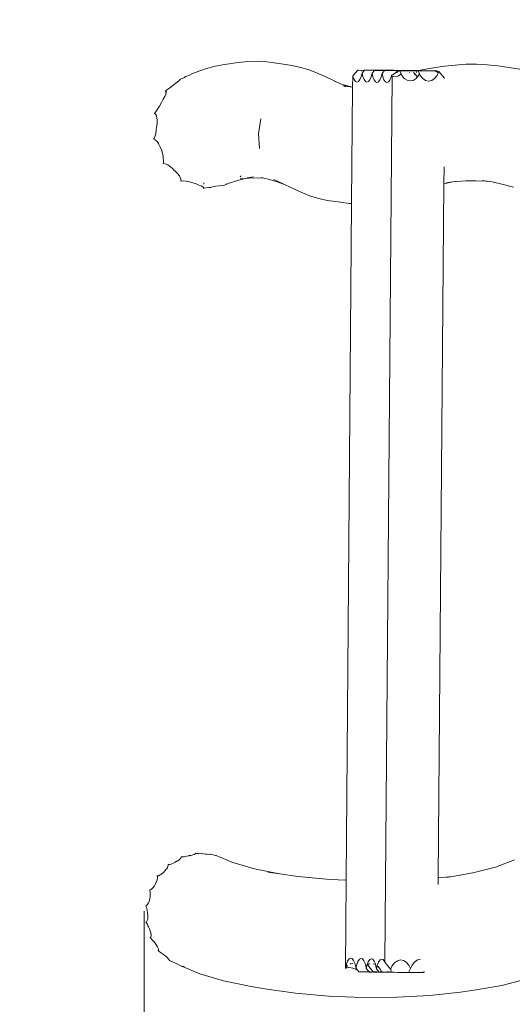
# Model space of a CAD drawing. Units: centimetres. Extents: x -19147 to 3434, y -1517 to 6243.
# Drawn here: x -17690 to -17355, y 2974 to 3645 of the extents above; entities that cross this region are included whole.
import ezdxf

# ---------------------------------------------------------------- set-up
doc = ezdxf.new("R2010")
doc.units = ezdxf.units.CM
doc.layers.get('0').update_dxf_attribs({"lineweight": 5})
doc.layers.add('Размеры', color=1, linetype='Continuous', lineweight=5)
doc.dimstyles.new('размеры Маф', dxfattribs={"dimtxt": 150, "dimasz": 50, "dimexe": 50, "dimexo": 0.0625, "dimgap": 0.09, "dimtad": 1, "dimdec": 0, "dimzin": 0, "dimdsep": 46, "dimtxsty": 'Standard', "dimblk": 'ARCHTICK', "dimcen": 0.09, "dimdle": 50, "dimclrd": 256, "dimclre": 256, "dimclrt": 256, "dimadec": 0, "dimazin": 0, "dimtfac": 1, "dimtdec": 0, "dimtix": 1, "dimtofl": 0, "dimtmove": 0, "dimatfit": 3, "dimfxl": 1, "dimtolj": 1, "dimtzin": 0, "dimlwd": -1, "dimlwe": -1, "dimarcsym": 1})

# ---------------------------------------------------------------- blocks, each defined once
blk = doc.blocks.new('_ArchTick')
at = {"color": 0, "linetype": 'ByBlock', "const_width": 0.15}
blk.add_lwpolyline([(-0.5, -0.5), (0.5, 0.5)], dxfattribs=at)
blk = doc.blocks.new('*D12')
at = {"layer": 'Defpoints', "color": 0, "transparency": 16777216}
for p in [(-19096.91, 3263.76), (1545.63, 3263.76), (1545.63, -1466.78)]:
    blk.add_point(p, dxfattribs=at)
at = {"layer": 'Размеры', "transparency": 16777216}
for p, q in [((-19096.91, 3263.69), (-19096.91, -1516.78)), ((1545.63, 3263.69), (1545.63, -1516.78)), ((-19146.91, -1466.78), (1595.63, -1466.78))]:
    blk.add_line(p, q, dxfattribs=at)
at = {"layer": 'Размеры', "transparency": 16777216, "xscale": 50, "yscale": 50, "zscale": 50, "rotation": 180}
blk.add_blockref('_ArchTick', (-19096.91, -1466.78), dxfattribs=at)
at = {"layer": 'Размеры', "transparency": 16777216, "xscale": 50, "yscale": 50, "zscale": 50}
blk.add_blockref('_ArchTick', (1545.63, -1466.78), dxfattribs=at)
at = {"layer": 'Размеры', "transparency": 16777216, "insert": (-8775.64, -1391.69), "char_height": 150, "attachment_point": 5}
blk.add_mtext('\\A1;20643', dxfattribs=at)
blk = doc.blocks.new('*D13')
at = {"layer": 'Defpoints', "color": 0, "transparency": 16777216}
for p in [(54.25, 4426.49), (-17605.52, 3037.75), (54.25, -966.4)]:
    blk.add_point(p, dxfattribs=at)
at = {"layer": 'Размеры', "transparency": 16777216}
for p, q in [((54.25, 4426.43), (54.25, -1016.4)), ((-17605.52, 3037.69), (-17605.52, -1016.4)), ((-17655.52, -966.4), (104.25, -966.4))]:
    blk.add_line(p, q, dxfattribs=at)
at = {"layer": 'Размеры', "transparency": 16777216, "xscale": 50, "yscale": 50, "zscale": 50, "rotation": 180}
blk.add_blockref('_ArchTick', (-17605.52, -966.4), dxfattribs=at)
at = {"layer": 'Размеры', "transparency": 16777216, "xscale": 50, "yscale": 50, "zscale": 50}
blk.add_blockref('_ArchTick', (54.25, -966.4), dxfattribs=at)
at = {"layer": 'Размеры', "transparency": 16777216, "insert": (-8775.64, -891.31), "char_height": 150, "attachment_point": 5}
blk.add_mtext('\\A1;17660', dxfattribs=at)

msp = doc.modelspace()

# ---------------------------------------------------------------- linework, layer by layer
for p, q in [((-17557.24, 3612.93), (-17563.66, 3611.23)), ((-17550.77, 3614.11), (-17557.24, 3612.93)), ((-17541.53, 3615.5), (-17550.77, 3614.11)), ((-17535.01, 3616.16), (-17541.53, 3615.5)), ((-17528.48, 3616.31), (-17535.01, 3616.16)), ((-17521.95, 3615.94), (-17528.48, 3616.31)), ((-17515.45, 3615.05), (-17521.95, 3615.94)), ((-17506.21, 3613.74), (-17515.45, 3615.05)), ((-17499.75, 3612.34), (-17506.21, 3613.74)), ((-17401.25, 3612.93), (-17410.37, 3611.59)), ((-17394, 3613.79), (-17401.25, 3612.93)), ((-17386.75, 3614.25), (-17394, 3613.79)), ((-17379.49, 3614.3), (-17386.75, 3614.25)), ((-17372.24, 3613.94), (-17379.49, 3614.3)), ((-17365.01, 3613.18), (-17372.24, 3613.94)), ((-17355.89, 3611.83), (-17365.01, 3613.18)), ((-17574.68, 3606.96), (-17577.03, 3605.89)), ((-17573.14, 3607.67), (-17574.68, 3606.96)), ((-17570.01, 3609.02), (-17573.14, 3607.67)), ((-17563.66, 3611.23), (-17570.01, 3609.02)), ((-17493.36, 3610.42), (-17499.75, 3612.34)), ((-17487.05, 3608), (-17493.36, 3610.42)), ((-17478.58, 3604.1), (-17487.05, 3608)), ((-17463.7, 3598.78), (-17463.64, 3606.45)), ((-17463.64, 3606.45), (-17460.19, 3610.34)), ((-17463.55, 3606.06), (-17463.64, 3606.45)), ((-17462.73, 3603.98), (-17463.55, 3606.06)), ((-17460.03, 3610.34), (-17460.19, 3610.34)), ((-17459.84, 3610.34), (-17460.03, 3610.34)), ((-17459.84, 3610.34), (-17459.78, 3610.31)), ((-17459.84, 3610.34), (-17459.76, 3610.34)), ((-17459.78, 3610.31), (-17457.72, 3609.93)), ((-17457.91, 3607.01), (-17457.67, 3606.75)), ((-17457.67, 3606.75), (-17457.86, 3605.97)), ((-17457.72, 3609.93), (-17457.45, 3609.94)), ((-17457.29, 3608.27), (-17457.67, 3606.75)), ((-17457.45, 3609.94), (-17455.99, 3610.3)), ((-17457.29, 3608.27), (-17455.54, 3610.24)), ((-17456.76, 3605.95), (-17457.29, 3608.27)), ((-17455.99, 3610.3), (-17455.01, 3610.29)), ((-17455.54, 3610.24), (-17455.01, 3610.29)), ((-17454.07, 3610.24), (-17455.54, 3610.24)), ((-17454.82, 3610.29), (-17455.01, 3610.29)), ((-17454.07, 3610.24), (-17454.82, 3610.29)), ((-17453.58, 3610.27), (-17454.07, 3610.24)), ((-17453.09, 3610.24), (-17453.58, 3610.27)), ((-17452.97, 3610.22), (-17453.09, 3610.24)), ((-17452.97, 3610.22), (-17452.93, 3610.25)), ((-17452.93, 3610.25), (-17452.31, 3610.27)), ((-17450.15, 3610.25), (-17452.31, 3610.27)), ((-17452.31, 3610.27), (-17450.33, 3610.19)), ((-17450.5, 3608.15), (-17451.07, 3605.85)), ((-17450.5, 3608.15), (-17448.75, 3610.12)), ((-17449.97, 3605.83), (-17450.5, 3608.15)), ((-17450.33, 3610.19), (-17448.22, 3610.17)), ((-17448.49, 3610.25), (-17450.15, 3610.25)), ((-17448.75, 3610.12), (-17448.22, 3610.17)), ((-17447.28, 3610.12), (-17448.75, 3610.12)), ((-17447.44, 3610.25), (-17448.49, 3610.25)), ((-17448.22, 3610.17), (-17447.28, 3610.12)), ((-17447.19, 3610.26), (-17447.44, 3610.25)), ((-17447.28, 3610.12), (-17447.24, 3610.16)), ((-17447.24, 3610.16), (-17447.19, 3610.26)), ((-17447.24, 3610.16), (-17446.79, 3610.15)), ((-17447.19, 3610.26), (-17443.19, 3610.22)), ((-17446.3, 3610.12), (-17446.79, 3610.15)), ((-17446.17, 3610.1), (-17446.3, 3610.12)), ((-17446.17, 3610.1), (-17446.14, 3610.13)), ((-17446.14, 3610.13), (-17443.54, 3610.08)), ((-17443.71, 3608.03), (-17444.28, 3605.73)), ((-17443.71, 3608.03), (-17441.96, 3610.01)), ((-17443.18, 3605.71), (-17443.71, 3608.03)), ((-17443.54, 3610.08), (-17441.43, 3610.05)), ((-17440.68, 3610.2), (-17443.19, 3610.22)), ((-17440.49, 3610), (-17441.96, 3610.01)), ((-17441.78, 3002.99), (-17436.8, 3606.13)), ((-17441.43, 3610.05), (-17440.49, 3610)), ((-17438.53, 3610.18), (-17440.68, 3610.2)), ((-17440.49, 3610), (-17440, 3610.03)), ((-17440, 3610.03), (-17439.51, 3610.01)), ((-17439.38, 3609.99), (-17439.51, 3610.01)), ((-17439.38, 3609.99), (-17439.35, 3610.02)), ((-17439.35, 3610.02), (-17436.75, 3609.96)), ((-17436.87, 3610.18), (-17438.53, 3610.18)), ((-17437.16, 3606.97), (-17437.49, 3605.62)), ((-17435.94, 3607.37), (-17437.16, 3606.97)), ((-17436.8, 3606.13), (-17437.16, 3606.97)), ((-17435.81, 3610.18), (-17436.87, 3610.18)), ((-17434.97, 3605.73), (-17436.8, 3606.13)), ((-17436.75, 3609.96), (-17435.94, 3609.95)), ((-17435.94, 3609.95), (-17435.81, 3610.18)), ((-17435.94, 3609.95), (-17434.64, 3609.94)), ((-17435.72, 3607.5), (-17435.94, 3607.37)), ((-17431.31, 3610.14), (-17435.81, 3610.18)), ((-17434.03, 3608.87), (-17435.72, 3607.5)), ((-17432.88, 3606.16), (-17434.97, 3605.73)), ((-17434.64, 3609.94), (-17433.21, 3609.92)), ((-17432.99, 3609.89), (-17434.03, 3608.87)), ((-17433.85, 3608.44), (-17432.56, 3609.9)), ((-17433.21, 3609.92), (-17432.99, 3609.89)), ((-17432.73, 3609.89), (-17432.99, 3609.89)), ((-17432.44, 3606.45), (-17432.93, 3606.28)), ((-17432.44, 3606.45), (-17432.88, 3606.16)), ((-17432.56, 3609.9), (-17432.73, 3609.89)), ((-17432.56, 3609.9), (-17431.96, 3609.88)), ((-17430.93, 3607.45), (-17432.44, 3606.45)), ((-17431.96, 3609.88), (-17431.56, 3609.88)), ((-17431.56, 3609.88), (-17431.53, 3609.88)), ((-17430.66, 3607.77), (-17431.56, 3609.88)), ((-17431.53, 3609.88), (-17430.76, 3609.89)), ((-17430.51, 3610.13), (-17431.31, 3610.14)), ((-17430.66, 3607.77), (-17430.93, 3607.45)), ((-17430.76, 3609.89), (-17430.3, 3609.89)), ((-17430.19, 3606.75), (-17430.66, 3607.77)), ((-17430.51, 3610.13), (-17430.35, 3610.13)), ((-17430.3, 3609.89), (-17430.51, 3610.13)), ((-17430.35, 3610.13), (-17430.51, 3610.13)), ((-17430.35, 3610.13), (-17430.17, 3609.89)), ((-17429.86, 3610.12), (-17430.35, 3610.13)), ((-17430.3, 3609.89), (-17430.17, 3609.89)), ((-17428.54, 3604.67), (-17430.19, 3606.75)), ((-17430.17, 3609.89), (-17429.39, 3609.89)), ((-17428.43, 3610.1), (-17429.86, 3610.12)), ((-17429.39, 3609.89), (-17427.5, 3609.88)), ((-17426.32, 3610.07), (-17428.43, 3610.1)), ((-17427.5, 3609.88), (-17425.22, 3609.86)), ((-17423.68, 3610.05), (-17426.32, 3610.07)), ((-17425.22, 3609.86), (-17423.21, 3609.84)), ((-17424.82, 3608.66), (-17425.05, 3608.59)), ((-17424.72, 3608.68), (-17424.82, 3608.66)), ((-17423.36, 3610.01), (-17423.68, 3610.05)), ((-17423.36, 3610.01), (-17423.19, 3610.02)), ((-17423.21, 3609.84), (-17423.36, 3610.01)), ((-17423.21, 3609.84), (-17420.81, 3609.82)), ((-17422.7, 3609.99), (-17423.19, 3610.02)), ((-17422.22, 3610.02), (-17422.7, 3609.99)), ((-17421.34, 3607.67), (-17422.23, 3608.7)), ((-17421.27, 3609.97), (-17422.22, 3610.02)), ((-17422.22, 3610.02), (-17420.76, 3610.02)), ((-17421.54, 3607.08), (-17421.4, 3607.41)), ((-17421.4, 3607.41), (-17421.34, 3607.67)), ((-17419.63, 3605.68), (-17421.34, 3607.67)), ((-17420.77, 3609.97), (-17421.27, 3609.97)), ((-17420.87, 3609.57), (-17420.92, 3609.56)), ((-17420.88, 3609.52), (-17420.92, 3609.56)), ((-17420.87, 3609.57), (-17420.81, 3609.82)), ((-17420.81, 3609.82), (-17420.77, 3609.97)), ((-17420.81, 3609.82), (-17420.49, 3609.82)), ((-17420.77, 3609.97), (-17420.76, 3610.02)), ((-17420.53, 3609.97), (-17420.77, 3609.97)), ((-17420.54, 3610.02), (-17420.76, 3610.02)), ((-17420.54, 3610.02), (-17420.53, 3609.97)), ((-17420.53, 3609.97), (-17420.49, 3609.82)), ((-17419.22, 3609.95), (-17420.53, 3609.97)), ((-17420.49, 3609.82), (-17420.46, 3609.67)), ((-17420.49, 3609.82), (-17420.14, 3609.81)), ((-17420.11, 3609.75), (-17420.46, 3609.67)), ((-17420.46, 3609.67), (-17420.26, 3608.8)), ((-17420.14, 3609.81), (-17419.83, 3609.81)), ((-17419.22, 3609.95), (-17419.83, 3609.81)), ((-17419.83, 3609.81), (-17419.05, 3609.8)), ((-17418.81, 3606.68), (-17419.63, 3605.68)), ((-17419.17, 3609.95), (-17419.22, 3609.95)), ((-17417.61, 3610.32), (-17419.17, 3609.95)), ((-17416.52, 3609.93), (-17419.17, 3609.95)), ((-17419.05, 3609.8), (-17419, 3609.81)), ((-17419.05, 3609.8), (-17418.23, 3607.88)), ((-17419, 3609.81), (-17418.24, 3609.81)), ((-17418.23, 3607.88), (-17418.81, 3606.68)), ((-17418.24, 3609.81), (-17416.87, 3609.81)), ((-17417.67, 3606.68), (-17418.23, 3607.88)), ((-17416.02, 3604.6), (-17417.67, 3606.68)), ((-17410.37, 3611.59), (-17417.61, 3610.32)), ((-17416.87, 3609.81), (-17416.13, 3609.81)), ((-17416.2, 3609.89), (-17416.52, 3609.93)), ((-17416.2, 3609.89), (-17416.03, 3609.9)), ((-17416.13, 3609.81), (-17416.2, 3609.89)), ((-17416.13, 3609.81), (-17414.98, 3609.8)), ((-17416.03, 3609.9), (-17415.55, 3609.87)), ((-17415.55, 3609.87), (-17415.06, 3609.9)), ((-17414.12, 3609.85), (-17415.06, 3609.9)), ((-17415.06, 3609.9), (-17413.6, 3609.9)), ((-17414.98, 3609.8), (-17412.7, 3609.79)), ((-17413.61, 3609.85), (-17414.12, 3609.85)), ((-17413.61, 3609.85), (-17413.6, 3609.9)), ((-17413.37, 3609.84), (-17413.61, 3609.85)), ((-17413.38, 3609.9), (-17413.6, 3609.9)), ((-17413.38, 3609.9), (-17413.37, 3609.84)), ((-17412.01, 3609.83), (-17413.37, 3609.84)), ((-17412.7, 3609.79), (-17410.19, 3609.76)), ((-17409.37, 3609.8), (-17412.01, 3609.83)), ((-17410.19, 3609.76), (-17409.37, 3609.8)), ((-17409.05, 3609.76), (-17409.37, 3609.8)), ((-17409.05, 3609.76), (-17408.88, 3609.77)), ((-17408.88, 3609.77), (-17408.39, 3609.75)), ((-17408.04, 3609.74), (-17408.39, 3609.75)), ((-17408.04, 3609.74), (-17407.9, 3609.78)), ((-17407.53, 3609.53), (-17408.04, 3609.74)), ((-17406.29, 3606.61), (-17407.97, 3604.55)), ((-17407.9, 3609.78), (-17406.45, 3609.78)), ((-17406.58, 3609.24), (-17407.53, 3609.53)), ((-17406.58, 3609.24), (-17406.45, 3609.78)), ((-17406.53, 3609.23), (-17406.58, 3609.24)), ((-17406.11, 3609.23), (-17406.53, 3609.23)), ((-17406.23, 3609.77), (-17406.45, 3609.78)), ((-17405.01, 3609.26), (-17406.29, 3606.61)), ((-17406.23, 3609.77), (-17406.11, 3609.23)), ((-17405.01, 3609.26), (-17406.11, 3609.23)), ((-17406.11, 3609.23), (-17405.95, 3608.56)), ((-17401.14, 3604.77), (-17405.01, 3609.26)), ((-17348.68, 3610.66), (-17355.89, 3611.83)), ((-17585.93, 3599.77), (-17588.03, 3598.23)), ((-17583.85, 3601.39), (-17585.93, 3599.77)), ((-17581.92, 3602.98), (-17583.85, 3601.39)), ((-17580.66, 3604.1), (-17581.92, 3602.98)), ((-17580.26, 3604.3), (-17580.66, 3604.1)), ((-17578.94, 3604.93), (-17580.26, 3604.3)), ((-17578.11, 3605.35), (-17578.94, 3604.93)), ((-17578.15, 3605.56), (-17578.12, 3605.4)), ((-17578.12, 3605.4), (-17577.83, 3605.51)), ((-17578.12, 3605.4), (-17578.11, 3605.35)), ((-17577.83, 3605.51), (-17578.11, 3605.35)), ((-17577.03, 3605.89), (-17577.83, 3605.51)), ((-17474.03, 3601.96), (-17478.58, 3604.1)), ((-17474.03, 3601.96), (-17476.06, 3602.76)), ((-17471.21, 3600.85), (-17474.03, 3601.96)), ((-17466.25, 3599.34), (-17471.21, 3600.85)), ((-17468.44, 3599.26), (-17470.46, 3599.54)), ((-17469.53, 3599.8), (-17469.68, 3599.82)), ((-17468.44, 3599.26), (-17469.53, 3599.8)), ((-17463.7, 3598.78), (-17466.25, 3599.34)), ((-17461.77, 3602.66), (-17462.73, 3603.98)), ((-17460.74, 3602.2), (-17461.77, 3602.66)), ((-17459.69, 3602.63), (-17460.74, 3602.2)), ((-17458.71, 3603.91), (-17459.69, 3602.63)), ((-17457.86, 3605.97), (-17458.71, 3603.91)), ((-17455.95, 3603.86), (-17456.76, 3605.95)), ((-17454.99, 3602.55), (-17455.95, 3603.86)), ((-17453.95, 3602.08), (-17454.99, 3602.55)), ((-17452.9, 3602.51), (-17453.95, 3602.08)), ((-17451.92, 3603.79), (-17452.9, 3602.51)), ((-17451.07, 3605.85), (-17451.92, 3603.79)), ((-17449.16, 3603.75), (-17449.97, 3605.83)), ((-17448.2, 3602.43), (-17449.16, 3603.75)), ((-17447.16, 3601.97), (-17448.2, 3602.43)), ((-17446.11, 3602.39), (-17447.16, 3601.97)), ((-17445.13, 3603.68), (-17446.11, 3602.39)), ((-17444.28, 3605.73), (-17445.13, 3603.68)), ((-17442.37, 3603.63), (-17443.18, 3605.71)), ((-17441.41, 3602.31), (-17442.37, 3603.63)), ((-17440.37, 3601.85), (-17441.41, 3602.31)), ((-17439.32, 3602.28), (-17440.37, 3601.85)), ((-17438.34, 3603.56), (-17439.32, 3602.28)), ((-17437.98, 3604.54), (-17438.34, 3603.56)), ((-17437.93, 3604.56), (-17437.98, 3604.54)), ((-17437.49, 3605.62), (-17437.93, 3604.56)), ((-17426.61, 3603.36), (-17428.54, 3604.67)), ((-17424.53, 3602.91), (-17426.61, 3603.36)), ((-17422.45, 3603.34), (-17424.53, 3602.91)), ((-17420.49, 3604.63), (-17422.45, 3603.34)), ((-17419.96, 3605.27), (-17420.49, 3604.63)), ((-17419.63, 3605.68), (-17419.96, 3605.27)), ((-17414.09, 3603.29), (-17416.02, 3604.6)), ((-17412.01, 3602.83), (-17414.09, 3603.29)), ((-17409.92, 3603.26), (-17412.01, 3602.83)), ((-17407.97, 3604.55), (-17409.92, 3603.26)), ((-17590.72, 3593.85), (-17591.43, 3592.31)), ((-17591.11, 3595.98), (-17591.05, 3596)), ((-17591.11, 3595.98), (-17590.96, 3595.86)), ((-17590.09, 3596.83), (-17591.05, 3596)), ((-17591.05, 3596), (-17590.96, 3595.86)), ((-17591.05, 3596), (-17590.52, 3595.77)), ((-17590.96, 3595.86), (-17590.42, 3595.1)), ((-17590.41, 3595.03), (-17590.72, 3593.85)), ((-17590.52, 3595.77), (-17590.42, 3595.1)), ((-17590.42, 3595.1), (-17590.41, 3595.03)), ((-17590, 3596.88), (-17590.09, 3596.83)), ((-17588.03, 3598.23), (-17590, 3596.88)), ((-17465.38, 3598.83), (-17468.44, 3599.26)), ((-17463.7, 3598.74), (-17465.38, 3598.83)), ((-17464.36, 3519.41), (-17463.7, 3598.74)), ((-17463.7, 3598.74), (-17463.7, 3598.78)), ((-17593.66, 3588.27), (-17594.91, 3585.85)), ((-17593.05, 3589.68), (-17593.66, 3588.27)), ((-17592.49, 3590.5), (-17593.05, 3589.68)), ((-17591.43, 3592.31), (-17592.49, 3590.5)), ((-17598.56, 3580.78), (-17598.5, 3580.8)), ((-17597.68, 3581.73), (-17598.5, 3580.8)), ((-17598.5, 3580.8), (-17598.38, 3580.73)), ((-17598.38, 3580.73), (-17597.71, 3580.37)), ((-17598.38, 3580.73), (-17597.76, 3580.47)), ((-17597.76, 3580.47), (-17597.71, 3580.37)), ((-17597.71, 3580.37), (-17597.35, 3579.68)), ((-17596.28, 3583.62), (-17597.68, 3581.73)), ((-17597.35, 3579.68), (-17597.27, 3579.56)), ((-17597.27, 3579.56), (-17596.8, 3577.99)), ((-17594.91, 3585.85), (-17596.28, 3583.62)), ((-17596.66, 3573.67), (-17596.99, 3571.21)), ((-17596.8, 3577.99), (-17596.6, 3575.98)), ((-17596.6, 3575.98), (-17596.66, 3573.67)), ((-17526.1, 3577.21), (-17527.79, 3567.05)), ((-17597.83, 3566.23), (-17598.49, 3564.17)), ((-17597.39, 3568.67), (-17597.83, 3566.23)), ((-17597.31, 3569.85), (-17597.39, 3568.67)), ((-17596.99, 3571.21), (-17597.31, 3569.85)), ((-17527.79, 3567.05), (-17527.04, 3556.9)), ((-17598.49, 3564.17), (-17599.02, 3563.21)), ((-17599.02, 3563.21), (-17598.99, 3563.22)), ((-17598.99, 3563.22), (-17597.89, 3562.83)), ((-17597.89, 3562.83), (-17596.8, 3561.84)), ((-17596.8, 3561.84), (-17595.8, 3560.32)), ((-17595.8, 3560.32), (-17595.54, 3559.72)), ((-17595.54, 3559.72), (-17594.72, 3558.41)), ((-17594.72, 3558.41), (-17593.72, 3556.22)), ((-17593.72, 3556.22), (-17592.98, 3553.88)), ((-17592.98, 3553.88), (-17592.54, 3551.56)), ((-17592.54, 3551.56), (-17592.45, 3549.86)), ((-17592.32, 3547.65), (-17592.53, 3546.82)), ((-17592.53, 3546.82), (-17591.1, 3546.6)), ((-17592.45, 3549.86), (-17592.36, 3549.43)), ((-17592.36, 3549.43), (-17592.32, 3547.65)), ((-17591.1, 3546.6), (-17589.46, 3545.88)), ((-17589.46, 3545.88), (-17587.72, 3544.72)), ((-17587.72, 3544.72), (-17586, 3543.19)), ((-17586, 3543.19), (-17585.19, 3542.27)), ((-17585.19, 3542.27), (-17584.3, 3541.56)), ((-17584.3, 3541.56), (-17582.71, 3539.95)), ((-17582.71, 3539.95), (-17581.47, 3538.33)), ((-17401.63, 3532.92), (-17401.53, 3544.53)), ((-17581.47, 3538.33), (-17580.66, 3536.79)), ((-17580.66, 3536.79), (-17580.34, 3535.44)), ((-17580.34, 3535.44), (-17580.47, 3534.77)), ((-17580.47, 3534.77), (-17580.47, 3534.73)), ((-17580.47, 3534.73), (-17580.39, 3534.76)), ((-17580.39, 3534.76), (-17578.76, 3534.86)), ((-17578.76, 3534.86), (-17576.78, 3534.69)), ((-17576.78, 3534.69), (-17574.6, 3534.27)), ((-17574.6, 3534.27), (-17572.35, 3533.62)), ((-17572.35, 3533.62), (-17570.19, 3532.79)), ((-17570.19, 3532.79), (-17568.82, 3532.11)), ((-17564.82, 3533.67), (-17564.79, 3532.66)), ((-17548.35, 3533.03), (-17550.81, 3531.97)), ((-17550.81, 3531.97), (-17549.86, 3532.44)), ((-17549.86, 3532.44), (-17549.55, 3532.61)), ((-17549.55, 3532.61), (-17549.66, 3532.84)), ((-17549.55, 3532.61), (-17549.38, 3532.69)), ((-17549.38, 3532.69), (-17549.52, 3532.86)), ((-17549.38, 3532.69), (-17548.76, 3532.97)), ((-17542.65, 3535.01), (-17548.35, 3533.03)), ((-17536.86, 3536.54), (-17542.65, 3535.01)), ((-17536.86, 3536.54), (-17540.25, 3536.22)), ((-17540.19, 3537.64), (-17539.63, 3538.18)), ((-17539.63, 3538.18), (-17539.58, 3538.22)), ((-17536.58, 3536.59), (-17536.86, 3536.54)), ((-17534.37, 3536.82), (-17536.58, 3536.59)), ((-17535.35, 3536.96), (-17531.01, 3537.61)), ((-17528.48, 3536.95), (-17534.37, 3536.82)), ((-17524, 3536.7), (-17528.48, 3536.95)), ((-17525.96, 3537.12), (-17524, 3536.7)), ((-17524, 3536.7), (-17520.14, 3535.86)), ((-17520.14, 3535.86), (-17514.38, 3534.13)), ((-17511.46, 3533.15), (-17517.18, 3535.85)), ((-17514.38, 3534.13), (-17510.03, 3532.46)), ((-17510.03, 3532.46), (-17511.46, 3533.15)), ((-17506.26, 3530.64), (-17510.03, 3532.46)), ((-17405.53, 3060.4), (-17401.63, 3532.92)), ((-17397.61, 3533.85), (-17401.63, 3532.92)), ((-17400.01, 3533.68), (-17393.95, 3534.57)), ((-17395.6, 3534.2), (-17400.01, 3533.68)), ((-17395.6, 3534.2), (-17397.61, 3533.85)), ((-17393.7, 3534.53), (-17395.6, 3534.2)), ((-17393.3, 3534.47), (-17395.6, 3534.2)), ((-17386.58, 3534.89), (-17393.3, 3534.47)), ((-17379.86, 3534.94), (-17386.58, 3534.89)), ((-17373.15, 3534.61), (-17379.86, 3534.94)), ((-17375.57, 3535.26), (-17368.88, 3534.19)), ((-17368.88, 3534.19), (-17373.15, 3534.61)), ((-17368.88, 3534.19), (-17362.21, 3532.73)), ((-17362.21, 3532.73), (-17354.36, 3530.58)), ((-17568.82, 3532.11), (-17568.25, 3531.97)), ((-17568.25, 3531.97), (-17566.65, 3531.44)), ((-17566.65, 3531.44), (-17565.53, 3530.85)), ((-17565.53, 3530.85), (-17564.96, 3530.24)), ((-17564.98, 3529.93), (-17564.99, 3529.77)), ((-17564.96, 3530.24), (-17564.98, 3529.93)), ((-17564.98, 3529.93), (-17563.33, 3530.24)), ((-17563.33, 3530.24), (-17561.2, 3530.44)), ((-17561.2, 3530.44), (-17560.27, 3530.47)), ((-17560.27, 3530.47), (-17558.91, 3530.78)), ((-17558.91, 3530.78), (-17556.61, 3531.22)), ((-17556.61, 3531.22), (-17554.39, 3531.58)), ((-17554.39, 3531.58), (-17552.41, 3531.83)), ((-17552.41, 3531.83), (-17550.85, 3531.95)), ((-17550.85, 3531.95), (-17550.81, 3531.97)), ((-17506.26, 3530.64), (-17497.8, 3526.75)), ((-17497.8, 3526.75), (-17492.28, 3524.58)), ((-17492.28, 3524.58), (-17486.67, 3522.87)), ((-17486.67, 3522.87), (-17481, 3521.62)), ((-17481, 3521.62), (-17475.27, 3520.82)), ((-17475.27, 3520.82), (-17471.76, 3520.31)), ((-17466.03, 3519.51), (-17471.76, 3520.31)), ((-17468.15, 3058.89), (-17464.36, 3519.41)), ((-17464.36, 3519.41), (-17466.03, 3519.51)), ((-17570.87, 3076.71), (-17571.49, 3076.36)), ((-17570.62, 3077.08), (-17570.87, 3076.71)), ((-17570.65, 3077.17), (-17570.41, 3077.2)), ((-17570.65, 3077.17), (-17570.62, 3077.08)), ((-17569.68, 3077.08), (-17570.41, 3077.2)), ((-17568.26, 3076.95), (-17569.68, 3077.08)), ((-17566.7, 3076.91), (-17568.26, 3076.95)), ((-17565.53, 3076.95), (-17566.7, 3076.91)), ((-17565.14, 3076.88), (-17565.53, 3076.95)), ((-17563.77, 3076.66), (-17565.14, 3076.88)), ((-17562.57, 3076.52), (-17563.77, 3076.66)), ((-17561.63, 3076.47), (-17562.57, 3076.52)), ((-17561.02, 3076.5), (-17561.63, 3076.47)), ((-17560.84, 3076.59), (-17561.02, 3076.5)), ((-17560.84, 3076.59), (-17560.81, 3076.68)), ((-17560.77, 3076.62), (-17560.84, 3076.59)), ((-17560.81, 3076.68), (-17560.58, 3076.64)), ((-17560.81, 3076.68), (-17560.77, 3076.62)), ((-17559.83, 3076.42), (-17560.58, 3076.64)), ((-17587.07, 3069.88), (-17588.33, 3069.55)), ((-17585.72, 3070.43), (-17587.07, 3069.88)), ((-17584.37, 3071.16), (-17585.72, 3070.43)), ((-17583.54, 3071.73), (-17584.37, 3071.16)), ((-17583.09, 3071.93), (-17583.54, 3071.73)), ((-17581.96, 3072.58), (-17583.09, 3071.93)), ((-17581.09, 3073.26), (-17581.96, 3072.58)), ((-17580.53, 3073.93), (-17581.09, 3073.26)), ((-17580.33, 3074.5), (-17580.53, 3073.93)), ((-17580.36, 3074.66), (-17580.14, 3074.76)), ((-17580.33, 3074.5), (-17580.36, 3074.66)), ((-17579.42, 3074.73), (-17580.14, 3074.76)), ((-17578.05, 3074.85), (-17579.42, 3074.73)), ((-17576.56, 3075.12), (-17578.05, 3074.85)), ((-17575.05, 3075.52), (-17576.56, 3075.12)), ((-17574.77, 3075.63), (-17575.05, 3075.52)), ((-17573.65, 3075.78), (-17574.77, 3075.63)), ((-17572.44, 3076.04), (-17573.65, 3075.78)), ((-17571.49, 3076.36), (-17572.44, 3076.04)), ((-17558.42, 3076.05), (-17559.83, 3076.42)), ((-17556.86, 3075.69), (-17558.42, 3076.05)), ((-17556.45, 3075.6), (-17556.86, 3075.69)), ((-17556.45, 3075.6), (-17545.8, 3071.12)), ((-17545.8, 3071.12), (-17530.46, 3066.62)), ((-17353.64, 3072.76), (-17366.48, 3067.84)), ((-17593.48, 3063.18), (-17594.63, 3062.41)), ((-17592.36, 3064.18), (-17593.48, 3063.18)), ((-17591.35, 3065.33), (-17592.36, 3064.18)), ((-17591.22, 3065.51), (-17591.35, 3065.33)), ((-17590.41, 3066.37), (-17591.22, 3065.51)), ((-17589.69, 3067.38), (-17590.41, 3066.37)), ((-17589.26, 3068.33), (-17589.69, 3067.38)), ((-17589.16, 3069.15), (-17589.26, 3068.33)), ((-17589.22, 3069.35), (-17589.04, 3069.49)), ((-17589.22, 3069.35), (-17589.16, 3069.15)), ((-17588.33, 3069.55), (-17589.04, 3069.49)), ((-17530.46, 3066.62), (-17513.48, 3063.09)), ((-17521.46, 3064.23), (-17513.48, 3063.09)), ((-17513.48, 3063.09), (-17500.99, 3061.29)), ((-17381.88, 3063.86), (-17395.7, 3061.47)), ((-17366.48, 3067.84), (-17381.88, 3063.86)), ((-17597.7, 3056.46), (-17598.4, 3055.11)), ((-17597.35, 3057.42), (-17597.7, 3056.46)), ((-17597.11, 3057.85), (-17597.35, 3057.42)), ((-17596.62, 3059.14), (-17597.11, 3057.85)), ((-17596.39, 3060.33), (-17596.62, 3059.14)), ((-17596.55, 3061.59), (-17596.42, 3061.76)), ((-17596.55, 3061.59), (-17596.44, 3061.33)), ((-17596.44, 3061.33), (-17596.39, 3060.33)), ((-17595.74, 3061.9), (-17596.42, 3061.76)), ((-17594.63, 3062.41), (-17595.74, 3061.9)), ((-17500.99, 3061.29), (-17479, 3059.33)), ((-17479, 3059.33), (-17468.15, 3058.89)), ((-17468.65, 2998.89), (-17468.15, 3058.89)), ((-17405.56, 3055.92), (-17405.53, 3060.4)), ((-17405.53, 3060.4), (-17395.7, 3061.47)), ((-17395.7, 3061.47), (-17400.17, 3060.69)), ((-17601.77, 3051.97), (-17601.69, 3052.15)), ((-17601.59, 3051.64), (-17601.77, 3051.97)), ((-17601.05, 3052.35), (-17601.69, 3052.15)), ((-17601.59, 3051.64), (-17601.35, 3050.51)), ((-17601.35, 3050.51), (-17601.33, 3049.15)), ((-17600.13, 3052.98), (-17601.05, 3052.35)), ((-17599.23, 3053.93), (-17600.13, 3052.98)), ((-17598.4, 3055.11), (-17599.23, 3053.93)), ((-17602.5, 3043.37), (-17603.12, 3042.34)), ((-17602, 3044.66), (-17602.5, 3043.37)), ((-17601.65, 3046.12), (-17602, 3044.66)), ((-17601.48, 3047.65), (-17601.65, 3046.12)), ((-17601.33, 3049.15), (-17601.48, 3048)), ((-17601.48, 3048), (-17601.48, 3047.65)), ((-17604.42, 3041.22), (-17604.39, 3041.39)), ((-17604.42, 3041.22), (-17604.17, 3040.84)), ((-17603.82, 3041.64), (-17604.39, 3041.39)), ((-17604.17, 3040.84), (-17603.71, 3039.64)), ((-17603.12, 3042.34), (-17603.82, 3041.64)), ((-17603.71, 3039.64), (-17603.4, 3038.18)), ((-17603.4, 3038.18), (-17603.38, 3037.9)), ((-17603.38, 3037.9), (-17603.08, 3036.66)), ((-17603.08, 3036.66), (-17602.89, 3035.12)), ((-17603.83, 3030.63), (-17604.3, 3030.37)), ((-17604.29, 3030.21), (-17604.3, 3030.37)), ((-17604.29, 3030.21), (-17603.96, 3029.81)), ((-17603.96, 3029.81), (-17603.27, 3028.6)), ((-17603.35, 3031.33), (-17603.83, 3030.63)), ((-17603.03, 3032.36), (-17603.35, 3031.33)), ((-17602.87, 3033.66), (-17603.03, 3032.36)), ((-17602.89, 3035.12), (-17602.87, 3033.66)), ((-17603.27, 3028.6), (-17602.95, 3027.84)), ((-17602.95, 3027.84), (-17602.57, 3027.21)), ((-17602.57, 3027.21), (-17601.88, 3025.8)), ((-17601.88, 3025.8), (-17601.32, 3024.36)), ((-17601.32, 3024.36), (-17600.94, 3022.99)), ((-17600.94, 3022.99), (-17600.76, 3021.79)), ((-17601.41, 3019.96), (-17601, 3020.33)), ((-17601.05, 3020.19), (-17601.41, 3019.96)), ((-17601.37, 3019.82), (-17601.41, 3019.96)), ((-17601.37, 3019.82), (-17600.96, 3019.43)), ((-17601, 3020.33), (-17601.05, 3020.19)), ((-17600.8, 3020.83), (-17601, 3020.33)), ((-17600.96, 3019.43), (-17600.21, 3018.49)), ((-17600.76, 3021.79), (-17600.8, 3020.83)), ((-17600.21, 3018.49), (-17600.02, 3018.31)), ((-17600.02, 3018.31), (-17598.97, 3017.17)), ((-17598.97, 3017.17), (-17597.97, 3015.93)), ((-17597.97, 3015.93), (-17597.09, 3014.69)), ((-17597.09, 3014.69), (-17596.38, 3013.51)), ((-17596.38, 3013.51), (-17595.9, 3012.49)), ((-17595.98, 3011), (-17595.7, 3011.43)), ((-17595.72, 3011.17), (-17595.98, 3011)), ((-17595.9, 3010.88), (-17595.98, 3011)), ((-17595.9, 3012.49), (-17595.67, 3011.69)), ((-17595.9, 3010.88), (-17595.43, 3010.52)), ((-17595.72, 3011.17), (-17595.7, 3011.43)), ((-17595.7, 3011.43), (-17595.67, 3011.69)), ((-17595.43, 3010.52), (-17594.24, 3009.72)), ((-17594.24, 3009.72), (-17592.97, 3008.8)), ((-17592.97, 3008.8), (-17591.72, 3007.82)), ((-17591.72, 3007.82), (-17590.56, 3006.85)), ((-17590.56, 3006.85), (-17589.58, 3005.95)), ((-17589.58, 3005.95), (-17588.84, 3005.19)), ((-17588.84, 3005.19), (-17588.39, 3004.61)), ((-17588.41, 3004.25), (-17588.34, 3004.46)), ((-17588.33, 3004.23), (-17588.41, 3004.25)), ((-17588.39, 3004.61), (-17588.34, 3004.46)), ((-17588.34, 3004.46), (-17588.27, 3004.26)), ((-17588.27, 3004.26), (-17588.33, 3004.23)), ((-17588.27, 3004.18), (-17588.33, 3004.23)), ((-17588.27, 3004.18), (-17587.81, 3003.98)), ((-17587.81, 3003.98), (-17586.49, 3003.38)), ((-17586.49, 3003.38), (-17586.49, 3003.45)), ((-17586.49, 3003.38), (-17585.06, 3002.73)), ((-17467.93, 3001.68), (-17467.07, 3003.84)), ((-17467.07, 3003.84), (-17466.09, 3005.25)), ((-17466.09, 3005.25), (-17465.04, 3005.81)), ((-17465.04, 3005.81), (-17464, 3005.48)), ((-17464, 3005.48), (-17463.04, 3004.29)), ((-17463.04, 3004.29), (-17462.22, 3002.31)), ((-17460.92, 3001.45), (-17460.07, 3003.61)), ((-17460.07, 3003.61), (-17459.09, 3005.02)), ((-17459.09, 3005.02), (-17458.04, 3005.58)), ((-17458.04, 3005.58), (-17457, 3005.25)), ((-17457, 3005.25), (-17456.04, 3004.06)), ((-17456.04, 3004.06), (-17455.22, 3002.08)), ((-17453.83, 3001.46), (-17453.07, 3003.38)), ((-17453.07, 3003.38), (-17452.08, 3004.79)), ((-17452.08, 3004.79), (-17451.04, 3005.35)), ((-17451.04, 3005.35), (-17450, 3005.02)), ((-17450, 3005.02), (-17449.03, 3003.83)), ((-17449.03, 3003.83), (-17448.21, 3001.85)), ((-17446.92, 3000.99), (-17446.07, 3003.16)), ((-17446.07, 3003.16), (-17445.08, 3004.56)), ((-17445.08, 3004.56), (-17444.03, 3005.12)), ((-17444.03, 3005.12), (-17442.99, 3004.79)), ((-17442.99, 3004.79), (-17442.03, 3003.6)), ((-17442.03, 3003.6), (-17441.78, 3002.99)), ((-17441.78, 3002.99), (-17437.94, 2998.27)), ((-17435.24, 3002.58), (-17433.29, 3003.99)), ((-17433.29, 3003.99), (-17431.2, 3004.56)), ((-17431.2, 3004.56), (-17429.11, 3004.23)), ((-17429.11, 3004.23), (-17427.18, 3003.05)), ((-17427.18, 3003.05), (-17425.52, 3001.07)), ((-17423.27, 3001.01), (-17421.58, 3003.18)), ((-17421.58, 3003.18), (-17419.63, 3004.59)), ((-17419.63, 3004.59), (-17417.57, 3005.15)), ((-17585.06, 3002.73), (-17583.61, 3002.06)), ((-17583.61, 3002.06), (-17582.25, 3001.43)), ((-17582.25, 3001.43), (-17581.06, 3000.86)), ((-17581.06, 3000.86), (-17580.13, 3000.41)), ((-17580.13, 3000.41), (-17579.52, 3000.11)), ((-17579.52, 3000.11), (-17579.41, 3000.04)), ((-17579.41, 3000.04), (-17579.27, 3000.11)), ((-17579.41, 3000.04), (-17567.55, 2995.06)), ((-17579.36, 3000.25), (-17579.34, 3000.45)), ((-17579.27, 3000.11), (-17579.36, 3000.25)), ((-17579.27, 3000.24), (-17579.36, 3000.25)), ((-17579.27, 3000.24), (-17579.26, 3000.41)), ((-17579.27, 3000.11), (-17579.27, 3000.24)), ((-17579.17, 3000.22), (-17579.27, 3000.24)), ((-17579.12, 3000.36), (-17579.17, 3000.22)), ((-17579.17, 3000.22), (-17578.76, 3000.1)), ((-17578.76, 3000.1), (-17578.78, 3000.21)), ((-17578.76, 3000.1), (-17578.11, 2999.93)), ((-17468.59, 2998.91), (-17468.65, 2998.89)), ((-17468.65, 2998.89), (-17468.53, 2998.84)), ((-17468.65, 2998.89), (-17468.49, 2998.89)), ((-17468.65, 2998.89), (-17468.61, 2998.79)), ((-17468.61, 2998.79), (-17468.59, 2998.91)), ((-17468.59, 2998.91), (-17468.58, 2998.97)), ((-17468.53, 2998.84), (-17468.59, 2998.91)), ((-17468.58, 2998.95), (-17468.32, 2999.1)), ((-17468.55, 2999), (-17468.58, 2998.97)), ((-17468.43, 2998.96), (-17468.58, 2998.95)), ((-17468.55, 2999), (-17467.93, 3001.68)), ((-17468.55, 2999), (-17467.1, 3000.69)), ((-17468.55, 2999), (-17468.38, 2999.03)), ((-17468.53, 2998.84), (-17468.46, 2999.11)), ((-17468.49, 2998.89), (-17468.53, 2998.84)), ((-17466.34, 2999.45), (-17468.49, 2998.89)), ((-17468.27, 2999.17), (-17468.49, 2998.89)), ((-17468.43, 2998.96), (-17468.31, 2999.28)), ((-17468.31, 2999.28), (-17468.27, 2999.17)), ((-17467.1, 3000.69), (-17468.27, 2999.17)), ((-17466.07, 2999.46), (-17466.34, 2999.45)), ((-17463.66, 2999.09), (-17466.07, 2999.46)), ((-17465.03, 3001.98), (-17465.36, 3001.79)), ((-17463.53, 3002.19), (-17465.03, 3001.98)), ((-17462.87, 2998.81), (-17463.66, 2999.09)), ((-17460.85, 2997.85), (-17462.87, 2998.81)), ((-17462.22, 3002.31), (-17461.6, 2999.68)), ((-17461.6, 2999.68), (-17461.52, 2998.99)), ((-17461.52, 2998.99), (-17460.92, 3001.45)), ((-17460.24, 2997.46), (-17461.52, 2998.99)), ((-17460.24, 2997.46), (-17460.85, 2997.85)), ((-17459.42, 2996.47), (-17460.24, 2997.46)), ((-17454.06, 2996.43), (-17459.42, 2996.47)), ((-17455.22, 3002.08), (-17454.6, 2999.46)), ((-17454.6, 2999.46), (-17454.51, 2998.76)), ((-17454.51, 2998.76), (-17453.97, 3001.04)), ((-17454.51, 2998.76), (-17452.55, 2996.41)), ((-17452.55, 2996.41), (-17454.06, 2996.43)), ((-17453.64, 3001.23), (-17453.97, 3001.04)), ((-17453.97, 3001.04), (-17453.92, 3001.22)), ((-17453.92, 3001.22), (-17453.83, 3001.46)), ((-17453.64, 3001.23), (-17453.83, 3001.46)), ((-17452.51, 3001.91), (-17453.64, 3001.23)), ((-17449.65, 2996.47), (-17453.64, 3001.23)), ((-17451.88, 2996.4), (-17452.55, 2996.41)), ((-17452.55, 2996.41), (-17452.5, 2996.35)), ((-17451.9, 3001.99), (-17452.51, 3001.91)), ((-17452.5, 2996.35), (-17452, 2996.35)), ((-17452, 2996.35), (-17450.42, 2996.35)), ((-17450.42, 2996.35), (-17451.88, 2996.4)), ((-17450.42, 2996.47), (-17449.94, 2996.47)), ((-17450.35, 2996.38), (-17450.42, 2996.35)), ((-17449.83, 2996.33), (-17450.35, 2996.38)), ((-17449.94, 2996.47), (-17449.65, 2996.47)), ((-17449.59, 2996.36), (-17449.83, 2996.33)), ((-17448.34, 3001.61), (-17449.76, 3002.02)), ((-17449.65, 2996.47), (-17447.7, 2996.46)), ((-17449.57, 2996.37), (-17449.65, 2996.47)), ((-17449.59, 2996.36), (-17449.57, 2996.37)), ((-17447.15, 2996.31), (-17449.57, 2996.37)), ((-17448.12, 3001.45), (-17448.34, 3001.61)), ((-17448.21, 3001.85), (-17448.12, 3001.45)), ((-17448.12, 3001.45), (-17447.6, 2999.23)), ((-17447.7, 2996.46), (-17447.27, 2996.45)), ((-17447.6, 2999.23), (-17447.51, 2998.53)), ((-17447.51, 2998.53), (-17447.01, 3000.62)), ((-17445.64, 2996.29), (-17447.51, 2998.53)), ((-17445.64, 2996.29), (-17447.15, 2996.31)), ((-17447.01, 3000.62), (-17446.92, 3000.99)), ((-17446.41, 3000.18), (-17447.01, 3000.62)), ((-17444.83, 2998.1), (-17446.41, 3000.18)), ((-17444.97, 2996.28), (-17445.64, 2996.29)), ((-17445.59, 2996.23), (-17445.64, 2996.29)), ((-17445.59, 2996.23), (-17445.07, 2996.23)), ((-17445.11, 2996.45), (-17444.64, 2996.45)), ((-17445.07, 2996.23), (-17443.51, 2996.23)), ((-17443.51, 2996.23), (-17444.97, 2996.28)), ((-17444.71, 2998.35), (-17444.83, 2998.1)), ((-17444.06, 2996.45), (-17444.83, 2998.1)), ((-17444.64, 2996.45), (-17444.06, 2996.45)), ((-17444.06, 2996.45), (-17443.11, 2996.44)), ((-17444.06, 2996.45), (-17444.03, 2996.45)), ((-17443.51, 2996.23), (-17443.44, 2996.26)), ((-17442.94, 2996.23), (-17443.44, 2996.26)), ((-17442.92, 2996.21), (-17443.44, 2996.26)), ((-17440.24, 2996.19), (-17442.92, 2996.21)), ((-17440.43, 2996.42), (-17438.77, 2996.4)), ((-17438.06, 2996.16), (-17440.24, 2996.19)), ((-17437.62, 2996.16), (-17438.06, 2996.16)), ((-17437.94, 2998.27), (-17437.8, 2998.57)), ((-17437.8, 2998.57), (-17436.93, 3000.41)), ((-17437.8, 2998.57), (-17437.63, 2998.38)), ((-17437.63, 2998.38), (-17437.64, 2997.77)), ((-17437.64, 2997.77), (-17437.53, 2997.34)), ((-17437.53, 2997.34), (-17437.62, 2996.16)), ((-17437.18, 2996.16), (-17437.62, 2996.16)), ((-17435.38, 2996.15), (-17437.18, 2996.16)), ((-17436.93, 3000.41), (-17435.24, 3002.58)), ((-17433.14, 2996.14), (-17435.38, 2996.15)), ((-17433.14, 2996.14), (-17428, 2996.09)), ((-17425.73, 2996.08), (-17428, 2996.09)), ((-17425.73, 2996.08), (-17424.4, 2998.74)), ((-17425.73, 2996.08), (-17425.67, 2996.06)), ((-17424.37, 2998.68), (-17425.67, 2996.06)), ((-17425.11, 2996.08), (-17425.67, 2996.06)), ((-17425.52, 3001.07), (-17424.4, 2998.74)), ((-17423.86, 2996.08), (-17425.11, 2996.08)), ((-17424.4, 2998.74), (-17424.37, 2998.68)), ((-17424.37, 2998.68), (-17423.27, 3001.01)), ((-17422.05, 2996.07), (-17423.86, 2996.08)), ((-17419.82, 2996.06), (-17422.05, 2996.07)), ((-17417.3, 2996.04), (-17419.82, 2996.06)), ((-17416.11, 2996.03), (-17415.97, 2996.19)), ((-17415.54, 2996.02), (-17415.01, 2996.38)), ((-17415.01, 2996.38), (-17414.97, 2996.43)), ((-17414.97, 2996.43), (-17414.91, 2996.42)), ((-17567.55, 2995.06), (-17551.41, 2990.32)), ((-17551.41, 2990.32), (-17532.6, 2986.4)), ((-17416.11, 2996.03), (-17417.3, 2996.04)), ((-17416.11, 2996.03), (-17415.54, 2996.02)), ((-17362.19, 2987.28), (-17345.98, 2991.46)), ((-17523.38, 2985), (-17532.6, 2986.4)), ((-17523.38, 2985), (-17502.44, 2981.99)), ((-17411.29, 2980.43), (-17390.31, 2982.71)), ((-17381.06, 2984.01), (-17390.31, 2982.71)), ((-17381.06, 2984.01), (-17362.19, 2987.28)), ((-17502.44, 2981.99), (-17480.03, 2979.99)), ((-17480.03, 2979.99), (-17456.88, 2979.05)), ((-17456.88, 2979.05), (-17433.72, 2979.19)), ((-17433.72, 2979.19), (-17411.29, 2980.43))]:
    msp.add_line(p, q)

# ---------------------------------------------------------------- dimensions: what is measured, and where the dimension line sits
at = {"layer": 'Размеры'}
for base, p1, p2, picture, middle in [((54.25, -966.4), (-17605.52, 3037.75), (54.25, 4426.49), '*D13', (-8775.64, -891.31)), ((1545.63, -1466.78), (-19096.91, 3263.76), (1545.63, 3263.76), '*D12', (-8775.64, -1391.69))]:
    dim = msp.add_linear_dim(base=base, p1=p1, p2=p2, dimstyle='размеры Маф', dxfattribs=at)
    dim.commit()
    dim.dimension.update_dxf_attribs({"geometry": picture, "text_midpoint": middle})

doc.saveas('drawing.dxf')
